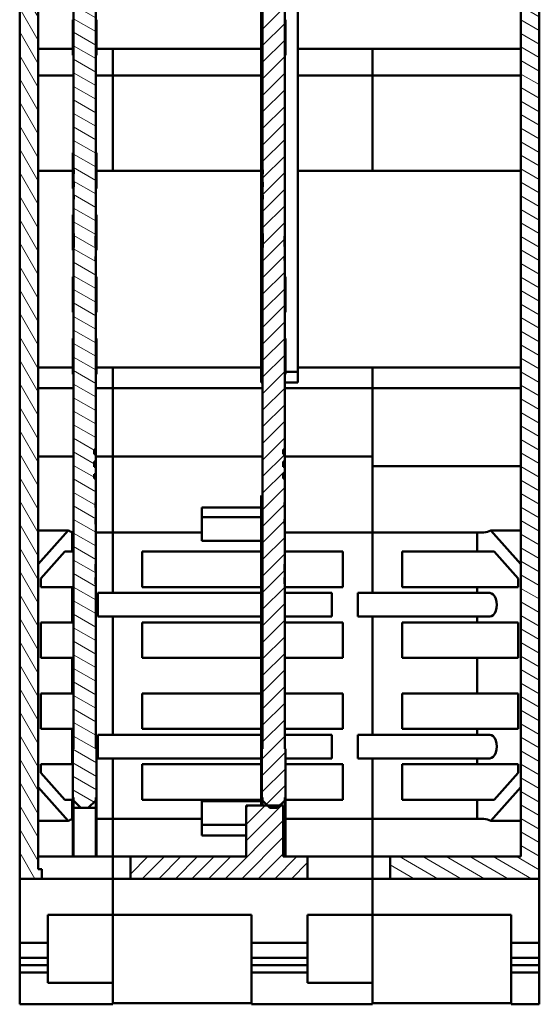
# Model space of a CAD drawing. Units: millimetres. Extents: x 1 to 593, y 1 to 419.
# Drawn here: x 469 to 505, y 275 to 342 of the extents above; entities that cross this region are included whole.
import ezdxf

# ---------------------------------------------------------------- set-up
doc = ezdxf.new("R2010")
doc.units = ezdxf.units.MM
doc.layers.add('Schraffur (ISO)', color=1, linetype='Continuous', lineweight=18)
doc.layers.add('Sichtbar (ISO)', color=7, linetype='Continuous', lineweight=50)
pattern_1 = [(150, (0, 0), (-0.396875, -0.6874077), [])]
pattern_2 = [(45, (0, 0), (-0.561266, 0.561266), [])]

msp = doc.modelspace()

# ---------------------------------------------------------------- hatches: boundary and pattern name
at = {"layer": 'Schraffur (ISO)'}
h = msp.add_hatch(dxfattribs=at)
h.set_pattern_fill('ANSI31', color=256, scale=6.35, angle=75, style=0)
h.set_pattern_definition([(120, (0, 0), (-0.6874077, -0.396875), [])])
h.paths.add_polyline_path([(471.0898753, 382.6966415), (471.0898753, 383.8466415), (470.2898753, 383.8466415), (470.2898753, 380.7466415), (469.4898753, 380.7466415), (469.4898753, 283.5966415), (470.9898753, 283.5966415), (470.9898753, 284.2466415), (470.7398753, 284.2466415), (470.7398753, 381.6966415), (471.6898753, 381.6966415), (471.6898753, 382.6966415), (471.1898753, 382.6966415)])
h = msp.add_hatch(dxfattribs=at)
h.set_pattern_fill('ANSI31', color=256, scale=6.35, angle=105, style=0)
h.set_pattern_definition(pattern_1)
h.paths.add_polyline_path([(503.8898753, 380.7466415), (503.8898753, 383.8466415), (503.0898753, 383.8466415), (503.0898753, 382.6966415), (502.9898753, 382.6966415), (502.4898753, 382.6966415), (502.4898753, 381.6966415), (503.4398753, 381.6966415), (503.4398753, 285.0966415), (494.5898753, 285.0966415), (494.5898753, 283.5966415), (504.6898753, 283.5966415), (504.6898753, 380.7466415)])
h = msp.add_hatch(dxfattribs=at)
h.set_pattern_fill('ANSI31', color=256, scale=6.35, angle=105, style=0)
h.set_pattern_definition(pattern_1)
h.paths.add_polyline_path([(474.5398753, 310.7018915), (474.5398753, 311.0000961), (474.6398753, 311.0000961), (474.6398753, 311.4932151), (474.5398753, 311.4932151), (474.5398753, 311.8449775), (474.6398753, 311.8449775), (474.6398753, 312.3530114), (474.5398753, 312.3530114), (474.5398753, 312.6509501), (474.6398753, 312.6509501), (474.6398753, 325.4542492), (474.6298753, 325.4542492), (474.6298753, 325.7343305), (474.6398753, 325.7343305), (474.6398753, 326.4038089), (474.6298753, 326.4038089), (474.6298753, 327.0997732), (474.6398753, 327.0997732), (474.6398753, 382.4966415), (473.1398753, 382.4966415), (473.1398753, 331.6067153), (473.1498753, 331.6067153), (473.1498753, 331.3370463), (473.1398753, 331.3370463), (473.1398753, 330.7671939), (473.1498753, 330.7671939), (473.1498753, 330.4425199), (473.1398753, 330.4425199), (473.1398753, 329.8836667), (473.1498753, 329.8836667), (473.1498753, 329.6124837), (473.1398753, 329.6124837), (473.1398753, 327.2836933), (473.1498753, 327.2836933), (473.1498753, 326.3412282), (473.1398753, 326.3412282), (473.1398753, 293.5066415), (473.1498753, 293.5066415), (473.1498753, 293.4966415), (473.1398753, 293.4966415), (473.1398753, 292.3966415), (473.0898753, 292.3966415), (473.0898753, 289.0966415), (473.1398753, 289.0966415), (473.1398753, 288.8966415), (473.6398753, 288.3966415), (474.1398753, 288.3966415), (474.6398753, 288.8966415), (474.6398753, 289.0966415), (474.6898753, 289.0966415), (474.6898753, 292.3966415), (474.6398753, 292.3966415), (474.6398753, 293.4966415), (474.6298753, 293.4966415), (474.6298753, 293.5066415), (474.6398753, 293.5066415), (474.6398753, 303.5563914), (474.6298753, 303.5563914), (474.6298753, 303.9931319), (474.6398753, 303.9931319), (474.6398753, 304.4660276), (474.6298753, 304.4660276), (474.6298753, 304.8986528), (474.6398753, 304.8986528), (474.6398753, 307.6150092), (474.6298753, 307.6150092), (474.6298753, 307.9533619), (474.6398753, 307.9533619), (474.6398753, 308.7238484), (474.6298753, 308.7238484), (474.6298753, 309.0623879), (474.6398753, 309.0623879), (474.6398753, 310.7018915)])
h = msp.add_hatch(dxfattribs=at)
h.set_pattern_fill('ANSI31', color=256, scale=6.35, style=0)
h.set_pattern_definition(pattern_2)
h.paths.add_polyline_path([(487.3398753, 310.7018915), (487.3398753, 311.0000961), (487.4398753, 311.0000961), (487.4398753, 311.4932151), (487.3398753, 311.4932151), (487.3398753, 311.8449775), (487.4398753, 311.8449775), (487.4398753, 312.3530114), (487.3398753, 312.3530114), (487.3398753, 312.6509501), (487.4398753, 312.6509501), (487.4398753, 325.4542492), (487.4298753, 325.4542492), (487.4298753, 325.7343305), (487.4398753, 325.7343305), (487.4398753, 326.4038089), (487.4298753, 326.4038089), (487.4298753, 327.0997732), (487.4398753, 327.0997732), (487.4398753, 382.4966415), (485.9398753, 382.4966415), (485.9398753, 331.6067153), (485.9498753, 331.6067153), (485.9498753, 331.3370463), (485.9398753, 331.3370463), (485.9398753, 330.7671939), (485.9498753, 330.7671939), (485.9498753, 330.4425199), (485.9398753, 330.4425199), (485.9398753, 329.8836667), (485.9498753, 329.8836667), (485.9498753, 329.6124837), (485.9398753, 329.6124837), (485.9398753, 327.2836933), (485.9498753, 327.2836933), (485.9498753, 326.3412282), (485.9398753, 326.3412282), (485.9398753, 293.5066415), (485.9498753, 293.5066415), (485.9498753, 293.4966415), (485.9398753, 293.4966415), (485.9398753, 292.3966415), (485.8898753, 292.3966415), (485.8898753, 289.0966415), (485.9398753, 289.0966415), (485.9398753, 288.8966415), (486.2898753, 288.5466415), (486.4398753, 288.3966415), (486.9398753, 288.3966415), (487.0898753, 288.5466415), (487.4398753, 288.8966415), (487.4398753, 289.0966415), (487.4898753, 289.0966415), (487.4898753, 292.3966415), (487.4398753, 292.3966415), (487.4398753, 293.4966415), (487.4298753, 293.4966415), (487.4298753, 293.5066415), (487.4398753, 293.5066415), (487.4398753, 303.5563914), (487.4298753, 303.5563914), (487.4298753, 303.9931319), (487.4398753, 303.9931319), (487.4398753, 304.4660276), (487.4298753, 304.4660276), (487.4298753, 304.8986528), (487.4398753, 304.8986528), (487.4398753, 307.6150092), (487.4298753, 307.6150092), (487.4298753, 307.9533619), (487.4398753, 307.9533619), (487.4398753, 308.7238484), (487.4298753, 308.7238484), (487.4298753, 309.0623879), (487.4398753, 309.0623879), (487.4398753, 310.7018915)])
h = msp.add_hatch(dxfattribs=at)
h.set_pattern_fill('ANSI31', color=256, scale=6.35, style=0)
h.set_pattern_definition(pattern_2)
h.paths.add_polyline_path([(484.8398753, 288.5466415), (484.8398753, 285.0966415), (476.9898753, 285.0966415), (476.9898753, 283.5966415), (488.9898753, 283.5966415), (488.9898753, 285.0966415), (487.3398753, 285.0966415), (487.3398753, 288.5466415), (487.0898753, 288.5466415), (486.2898753, 288.5466415)])

# ---------------------------------------------------------------- linework, layer by layer
at = {"layer": 'Sichtbar (ISO)'}
for p, q in [((473.1398753, 382.4966415), (473.1398753, 331.6067153)), ((474.6398753, 327.0997732), (474.6398753, 382.4966415)), ((485.9398753, 382.4966415), (485.9398753, 331.6067153)), ((487.4398753, 327.0997732), (487.4398753, 382.4966415)), ((470.7398753, 284.2466415), (470.7398753, 381.6966415)), ((503.4398753, 381.6966415), (503.4398753, 285.0966415)), ((469.4898753, 380.7466415), (469.4898753, 283.5966415)), ((504.6898753, 283.5966415), (504.6898753, 380.7466415)), ((485.8398753, 376.9466415), (485.8398753, 317.9154935)), ((488.3398753, 376.9466415), (488.3398753, 317.9154935)), ((473.0898753, 341.066583), (473.0898753, 341.766583)), ((473.1398753, 341.766583), (473.0898753, 341.766583)), ((474.6398753, 341.766583), (474.6898753, 341.766583)), ((474.6898753, 341.766583), (474.6898753, 339.366583)), ((485.8898753, 341.066583), (485.8898753, 341.766583)), ((485.9398753, 341.766583), (485.8898753, 341.766583)), ((487.4398753, 341.766583), (487.4898753, 341.766583)), ((487.4898753, 341.766583), (487.4898753, 339.366583)), ((473.0898753, 341.066583), (473.0898753, 340.766583)), ((473.0898753, 341.066583), (473.1398753, 341.066583)), ((473.0898753, 340.766583), (473.1398753, 340.766583)), ((473.0898753, 340.766583), (473.0898753, 340.366583)), ((485.8898753, 341.066583), (485.8898753, 340.766583)), ((485.8898753, 341.066583), (485.9398753, 341.066583)), ((485.8898753, 340.766583), (485.9398753, 340.766583)), ((485.8898753, 340.766583), (485.8898753, 340.366583)), ((473.0898753, 340.366583), (473.0898753, 340.066583)), ((473.0898753, 340.366583), (473.1398753, 340.366583)), ((473.0898753, 339.366583), (473.0898753, 340.066583)), ((473.0898753, 340.066583), (473.1398753, 340.066583)), ((485.8898753, 340.366583), (485.8898753, 340.066583)), ((485.8898753, 340.366583), (485.9398753, 340.366583)), ((485.8898753, 339.366583), (485.8898753, 340.066583)), ((485.8898753, 340.066583), (485.9398753, 340.066583)), ((470.7398753, 339.7898891), (473.0898753, 339.7898891)), ((474.6898753, 339.7898891), (475.7898753, 339.7898891)), ((475.7898753, 337.9889098), (475.7898753, 339.7898891)), ((475.7898753, 339.7898891), (485.8398753, 339.7898891)), ((475.7898753, 337.9889098), (475.7898753, 339.7898891)), ((488.3398753, 339.7898891), (493.3898753, 339.7898891)), ((493.3898753, 339.7898891), (493.3898753, 337.9889098)), ((493.3898753, 339.7898891), (503.4398753, 339.7898891)), ((493.3898753, 337.9889098), (493.3898753, 339.7898891)), ((473.1398753, 339.366583), (473.0898753, 339.366583)), ((474.6398753, 339.366583), (474.6898753, 339.366583)), ((485.9398753, 339.366583), (485.8898753, 339.366583)), ((487.4398753, 339.366583), (487.4898753, 339.366583)), ((473.1398753, 337.9889098), (470.7398753, 337.9889098)), ((475.7898753, 337.9889098), (474.6398753, 337.9889098)), ((475.7898753, 337.9889098), (475.7898753, 331.5343992)), ((485.8398753, 337.9889098), (475.7898753, 337.9889098)), ((475.7898753, 331.5343992), (475.7898753, 337.9889098)), ((488.3398753, 337.9889098), (493.3898753, 337.9889098)), ((493.3898753, 337.9889098), (493.3898753, 331.5343992)), ((503.4398753, 337.9889098), (493.3898753, 337.9889098)), ((493.3898753, 331.5343992), (493.3898753, 337.9889098)), ((473.0898753, 332.0466415), (473.0898753, 332.7466415)), ((473.1398753, 332.7466415), (473.0898753, 332.7466415)), ((474.6398753, 332.7466415), (474.6898753, 332.7466415)), ((474.6898753, 332.7466415), (474.6898753, 330.3466415)), ((473.0898753, 332.0466415), (473.0898753, 331.7466415)), ((473.0898753, 332.0466415), (473.1398753, 332.0466415)), ((485.8898753, 332.0466415), (485.8898753, 331.7466415)), ((485.8898753, 332.0466415), (485.9398753, 332.0466415)), ((473.0898753, 331.5343992), (470.7398753, 331.5343992)), ((473.0898753, 331.7466415), (473.1398753, 331.7466415)), ((473.0898753, 331.7466415), (473.0898753, 331.3466415)), ((473.1398753, 331.6067153), (473.1498753, 331.6067153)), ((473.1398753, 331.3370719), (473.1398753, 331.6067153)), ((473.1498753, 331.6067153), (473.1498753, 331.3370463)), ((475.7898753, 331.5343992), (474.6898753, 331.5343992)), ((485.8398753, 331.5343992), (475.7898753, 331.5343992)), ((485.8898753, 331.7466415), (485.9398753, 331.7466415)), ((485.8898753, 331.7466415), (485.8898753, 331.3466415)), ((485.9398753, 331.6067153), (485.9498753, 331.6067153)), ((485.9398753, 331.3370719), (485.9398753, 331.6067153)), ((485.9498753, 331.6067153), (485.9498753, 331.3370463)), ((488.3398753, 331.5343992), (493.3898753, 331.5343992)), ((503.4398753, 331.5343992), (493.3898753, 331.5343992)), ((473.0898753, 331.3466415), (473.0898753, 331.0466415)), ((473.0898753, 331.3466415), (473.1398753, 331.3466415)), ((473.0898753, 330.3466415), (473.0898753, 331.0466415)), ((473.0898753, 331.0466415), (473.1398753, 331.0466415)), ((473.1498753, 331.3370719), (473.1398753, 331.3370719)), ((473.1398753, 331.3370463), (473.1398753, 331.3370719)), ((473.1498753, 331.3370463), (473.1398753, 331.3370463)), ((473.1398753, 331.3370463), (473.1398753, 330.7671939)), ((473.1398753, 330.7671939), (473.1498753, 330.7671939)), ((473.1398753, 330.5096164), (473.1398753, 330.7671939)), ((473.1498753, 330.7671939), (473.1498753, 330.4425199)), ((485.8898753, 331.3466415), (485.8898753, 331.0466415)), ((485.8898753, 331.3466415), (485.9398753, 331.3466415)), ((485.8898753, 331.0466415), (485.9398753, 331.0466415)), ((485.9498753, 331.3370719), (485.9398753, 331.3370719)), ((485.9398753, 331.3370463), (485.9398753, 331.3370719)), ((485.9498753, 331.3370463), (485.9398753, 331.3370463)), ((485.9398753, 331.3370463), (485.9398753, 330.7671939)), ((485.9398753, 330.7671939), (485.9498753, 330.7671939)), ((485.9398753, 330.5096164), (485.9398753, 330.7671939)), ((485.9498753, 330.7671939), (485.9498753, 330.4425199)), ((473.1398753, 330.3466415), (473.0898753, 330.3466415)), ((473.1498753, 330.5096164), (473.1398753, 330.5096164)), ((473.1398753, 330.4425199), (473.1398753, 330.5096164)), ((473.1498753, 330.4425199), (473.1398753, 330.4425199)), ((473.1398753, 330.4425199), (473.1398753, 329.8836667)), ((474.6398753, 330.3466415), (474.6898753, 330.3466415)), ((485.9498753, 330.5096164), (485.9398753, 330.5096164)), ((485.9398753, 330.4425199), (485.9398753, 330.5096164)), ((485.9498753, 330.4425199), (485.9398753, 330.4425199)), ((485.9398753, 330.4425199), (485.9398753, 329.8836667)), ((473.1398753, 329.8836667), (473.1498753, 329.8836667)), ((473.1398753, 329.8797623), (473.1398753, 329.8836667)), ((473.1498753, 329.8797623), (473.1398753, 329.8797623)), ((473.1398753, 329.7706699), (473.1398753, 329.8797623)), ((473.1398753, 329.6124837), (473.1398753, 329.7706699)), ((473.1498753, 329.7706699), (473.1398753, 329.7706699)), ((473.1498753, 329.6124837), (473.1398753, 329.6124837)), ((473.1398753, 329.6124837), (473.1398753, 327.2836933)), ((473.1498753, 329.8836667), (473.1498753, 329.6124837)), ((485.9398753, 329.8836667), (485.9498753, 329.8836667)), ((485.9398753, 329.8797623), (485.9398753, 329.8836667)), ((485.9498753, 329.8797623), (485.9398753, 329.8797623)), ((485.9398753, 329.7706699), (485.9398753, 329.8797623)), ((485.9398753, 329.6124837), (485.9398753, 329.7706699)), ((485.9498753, 329.7706699), (485.9398753, 329.7706699)), ((485.9498753, 329.6124837), (485.9398753, 329.6124837)), ((485.9398753, 329.6124837), (485.9398753, 327.2836933)), ((485.9498753, 329.8836667), (485.9498753, 329.6124837)), ((473.0898753, 327.8532887), (473.0898753, 328.5532887)), ((473.1398753, 328.5532887), (473.0898753, 328.5532887)), ((474.6398753, 328.5532887), (474.6898753, 328.5532887)), ((474.6898753, 328.5532887), (474.6898753, 326.1532887)), ((473.0898753, 327.8532887), (473.1398753, 327.8532887)), ((473.0898753, 327.8532887), (473.0898753, 327.5532887)), ((473.0898753, 327.5532887), (473.0898753, 327.1532887)), ((473.0898753, 327.5532887), (473.1398753, 327.5532887)), ((485.8898753, 327.8532887), (485.9398753, 327.8532887)), ((485.8898753, 327.8532887), (485.8898753, 327.5532887)), ((485.8898753, 327.5532887), (485.8898753, 327.1532887)), ((485.8898753, 327.5532887), (485.9398753, 327.5532887)), ((473.0898753, 327.1532887), (473.1398753, 327.1532887)), ((473.0898753, 327.1532887), (473.0898753, 326.8532887)), ((473.0898753, 326.1532887), (473.0898753, 326.8532887)), ((473.0898753, 326.8532887), (473.1398753, 326.8532887)), ((473.1398753, 327.2836933), (473.1498753, 327.2836933)), ((473.1398753, 326.3412282), (473.1398753, 327.2836933)), ((473.1498753, 327.2836933), (473.1498753, 326.3412282)), ((474.6298753, 326.4038089), (474.6298753, 327.0997732)), ((474.6298753, 327.0997732), (474.6398753, 327.0997732)), ((474.6298753, 326.9135008), (474.6398753, 326.9135008)), ((474.6398753, 327.0997732), (474.6398753, 326.9135008)), ((474.6398753, 326.9135008), (474.6398753, 326.6376823)), ((485.8898753, 327.1532887), (485.9398753, 327.1532887)), ((485.8898753, 327.1532887), (485.8898753, 326.8532887)), ((485.8898753, 326.8532887), (485.9398753, 326.8532887)), ((485.9398753, 327.2836933), (485.9498753, 327.2836933)), ((485.9398753, 326.3412282), (485.9398753, 327.2836933)), ((485.9498753, 327.2836933), (485.9498753, 326.3412282)), ((487.4298753, 326.4038089), (487.4298753, 327.0997732)), ((487.4298753, 327.0997732), (487.4398753, 327.0997732)), ((487.4298753, 326.9135008), (487.4398753, 326.9135008)), ((487.4398753, 327.0997732), (487.4398753, 326.9135008)), ((487.4398753, 326.9135008), (487.4398753, 326.6376823)), ((473.1398753, 326.1532887), (473.0898753, 326.1532887)), ((473.1498753, 326.3412282), (473.1398753, 326.3412282)), ((473.1398753, 326.3412282), (473.1398753, 293.5066415)), ((474.6298753, 326.5594652), (474.6398753, 326.5594652)), ((474.6398753, 326.4038089), (474.6298753, 326.4038089)), ((474.6398753, 326.6376823), (474.6398753, 326.5594652)), ((474.6398753, 326.5594652), (474.6398753, 326.4038089)), ((474.6398753, 325.7343305), (474.6398753, 326.4038089)), ((474.6398753, 326.1532887), (474.6898753, 326.1532887)), ((485.9498753, 326.3412282), (485.9398753, 326.3412282)), ((485.9398753, 326.3412282), (485.9398753, 293.5066415)), ((487.4298753, 326.5594652), (487.4398753, 326.5594652)), ((487.4398753, 326.4038089), (487.4298753, 326.4038089)), ((487.4398753, 326.6376823), (487.4398753, 326.5594652)), ((487.4398753, 326.5594652), (487.4398753, 326.4038089)), ((487.4398753, 325.7343305), (487.4398753, 326.4038089)), ((474.6298753, 325.4542492), (474.6298753, 325.7343305)), ((474.6298753, 325.7343305), (474.6398753, 325.7343305)), ((474.6298753, 325.7237763), (474.6398753, 325.7237763)), ((474.6298753, 325.627034), (474.6398753, 325.627034)), ((474.6398753, 325.4542492), (474.6298753, 325.4542492)), ((474.6398753, 325.7343305), (474.6398753, 325.7237763)), ((474.6398753, 325.7237763), (474.6398753, 325.627034)), ((474.6398753, 325.627034), (474.6398753, 325.4542492)), ((474.6398753, 312.6509501), (474.6398753, 325.4542492)), ((487.4298753, 325.4542492), (487.4298753, 325.7343305)), ((487.4298753, 325.7343305), (487.4398753, 325.7343305)), ((487.4298753, 325.7237763), (487.4398753, 325.7237763)), ((487.4298753, 325.627034), (487.4398753, 325.627034)), ((487.4398753, 325.4542492), (487.4298753, 325.4542492)), ((487.4398753, 325.7343305), (487.4398753, 325.7237763)), ((487.4398753, 325.7237763), (487.4398753, 325.627034)), ((487.4398753, 325.627034), (487.4398753, 325.4542492)), ((487.4398753, 312.6509501), (487.4398753, 325.4542492)), ((473.0898753, 323.6599359), (473.0898753, 324.3599359)), ((473.1398753, 324.3599359), (473.0898753, 324.3599359)), ((474.6398753, 324.3599359), (474.6898753, 324.3599359)), ((474.6898753, 324.3599359), (474.6898753, 321.9599359)), ((485.8898753, 323.6599359), (485.8898753, 324.3599359)), ((485.9398753, 324.3599359), (485.8898753, 324.3599359)), ((487.4398753, 324.3599359), (487.4898753, 324.3599359)), ((487.4898753, 324.3599359), (487.4898753, 321.9599359)), ((473.0898753, 323.6599359), (473.0898753, 323.3599359)), ((473.0898753, 323.6599359), (473.1398753, 323.6599359)), ((485.8898753, 323.6599359), (485.8898753, 323.3599359)), ((485.8898753, 323.6599359), (485.9398753, 323.6599359)), ((473.0898753, 323.3599359), (473.0898753, 323.2266025)), ((473.0898753, 323.3599359), (473.1398753, 323.3599359)), ((473.1398753, 323.2266025), (473.0898753, 323.2266025)), ((473.0898753, 323.2266025), (473.0898753, 322.6599359)), ((485.8898753, 323.3599359), (485.8898753, 323.2266025)), ((485.8898753, 323.3599359), (485.9398753, 323.3599359)), ((485.9398753, 323.2266025), (485.8898753, 323.2266025)), ((485.8898753, 323.2266025), (485.8898753, 322.6599359)), ((473.0898753, 322.6599359), (473.1398753, 322.6599359)), ((473.0898753, 321.9599359), (473.0898753, 322.6599359)), ((485.8898753, 322.6599359), (485.9398753, 322.6599359)), ((485.8898753, 321.9599359), (485.8898753, 322.6599359)), ((473.1398753, 321.9599359), (473.0898753, 321.9599359)), ((474.6398753, 321.9599359), (474.6898753, 321.9599359)), ((485.9398753, 321.9599359), (485.8898753, 321.9599359)), ((487.4398753, 321.9599359), (487.4898753, 321.9599359)), ((473.0898753, 319.4723687), (473.0898753, 320.1723687)), ((473.1398753, 320.1723687), (473.0898753, 320.1723687)), ((474.6398753, 320.1723687), (474.6898753, 320.1723687)), ((474.6898753, 320.1723687), (474.6898753, 317.7723687)), ((485.8898753, 319.4723687), (485.8898753, 320.1723687)), ((485.9398753, 320.1723687), (485.8898753, 320.1723687)), ((487.4398753, 320.1723687), (487.4898753, 320.1723687)), ((487.4898753, 320.1723687), (487.4898753, 317.7723687)), ((473.0898753, 319.4723687), (473.0898753, 319.1723687)), ((473.0898753, 319.4723687), (473.1398753, 319.4723687)), ((485.8898753, 319.4723687), (485.8898753, 319.1723687)), ((485.8898753, 319.4723687), (485.9398753, 319.4723687)), ((473.0898753, 319.1723687), (473.0898753, 318.7723687)), ((473.0898753, 319.1723687), (473.1398753, 319.1723687)), ((473.0898753, 318.7723687), (473.0898753, 318.4723687)), ((473.0898753, 318.7723687), (473.1398753, 318.7723687)), ((485.8898753, 319.1723687), (485.8898753, 318.7723687)), ((485.8898753, 319.1723687), (485.9398753, 319.1723687)), ((485.8898753, 318.7723687), (485.8898753, 318.4723687)), ((485.8898753, 318.7723687), (485.9398753, 318.7723687)), ((473.0898753, 318.2062183), (470.7398753, 318.2062183)), ((473.0898753, 318.4723687), (473.1398753, 318.4723687)), ((473.0898753, 317.7723687), (473.0898753, 318.4723687)), ((475.7898753, 318.2062183), (474.6898753, 318.2062183)), ((475.7898753, 318.2062183), (475.7898753, 316.8224119)), ((485.8398753, 318.2062183), (475.7898753, 318.2062183)), ((475.7898753, 318.2062183), (475.7898753, 316.8224119)), ((485.8898753, 318.4723687), (485.9398753, 318.4723687)), ((485.8898753, 317.7723687), (485.8898753, 318.4723687)), ((488.3398753, 318.2062183), (493.3898753, 318.2062183)), ((493.3898753, 316.8224119), (493.3898753, 318.2062183)), ((503.4398753, 318.2062183), (493.3898753, 318.2062183)), ((493.3898753, 316.8224119), (493.3898753, 318.2062183)), ((473.1398753, 317.7723687), (473.0898753, 317.7723687)), ((474.6398753, 317.7723687), (474.6898753, 317.7723687)), ((485.8398753, 317.1998136), (485.8398753, 317.9154935)), ((485.8898753, 317.9154935), (485.8398753, 317.9154935)), ((485.9398753, 317.7723687), (485.8898753, 317.7723687)), ((487.4398753, 317.7723687), (487.4898753, 317.7723687)), ((488.3398753, 317.9154935), (487.4898753, 317.9154935)), ((488.3398753, 317.1998136), (488.3398753, 317.9154935)), ((473.1398753, 316.8224119), (470.7398753, 316.8224119)), ((475.7898753, 316.8224119), (474.6398753, 316.8224119)), ((475.7898753, 312.1836693), (475.7898753, 316.8224119)), ((475.7898753, 316.8224119), (475.7898753, 312.1836693)), ((475.7898753, 316.8224119), (485.9398753, 316.8224119)), ((485.9398753, 317.1998136), (485.8398753, 317.1998136)), ((488.3398753, 317.1998136), (487.4398753, 317.1998136)), ((487.4398753, 316.8224119), (493.3898753, 316.8224119)), ((503.4398753, 316.8224119), (493.3898753, 316.8224119)), ((493.3898753, 312.1836693), (493.3898753, 316.8224119)), ((493.3898753, 312.1836693), (493.3898753, 316.8224119)), ((473.1398753, 312.1836693), (470.7398753, 312.1836693)), ((474.5398753, 312.3530114), (474.5398753, 312.6509501)), ((474.5398753, 312.6509501), (474.6398753, 312.6509501)), ((474.5398753, 312.3531775), (474.6398753, 312.3531775)), ((474.6398753, 312.3530114), (474.5398753, 312.3530114)), ((474.6398753, 312.5535383), (474.6398753, 312.6509501)), ((474.6398753, 312.3531775), (474.6398753, 312.5535383)), ((474.6398753, 312.3530114), (474.6398753, 312.3531775)), ((474.6398753, 311.8449775), (474.6398753, 312.3530114)), ((475.7898753, 312.1836693), (474.6398753, 312.1836693)), ((475.7898753, 309.5466415), (475.7898753, 312.1836693)), ((475.7898753, 309.5466415), (475.7898753, 312.1836693)), ((475.7898753, 312.1836693), (485.9398753, 312.1836693)), ((487.3398753, 312.3530114), (487.3398753, 312.6509501)), ((487.3398753, 312.6509501), (487.4398753, 312.6509501)), ((487.3398753, 312.3531775), (487.4398753, 312.3531775)), ((487.4398753, 312.3530114), (487.3398753, 312.3530114)), ((487.4398753, 312.5535383), (487.4398753, 312.6509501)), ((487.4398753, 312.3531775), (487.4398753, 312.5535383)), ((487.4398753, 312.3530114), (487.4398753, 312.3531775)), ((487.4398753, 311.8449775), (487.4398753, 312.3530114)), ((487.4398753, 312.1836693), (493.3898753, 312.1836693)), ((493.3898753, 312.1836693), (493.3898753, 309.5466415)), ((474.5398753, 311.4932151), (474.5398753, 311.8449775)), ((474.5398753, 311.8449775), (474.6398753, 311.8449775)), ((474.5398753, 311.613835), (474.6398753, 311.613835)), ((474.6398753, 311.4932151), (474.5398753, 311.4932151)), ((474.6398753, 311.8449775), (474.6398753, 311.613835)), ((474.6398753, 311.4932151), (474.6398753, 311.613835)), ((474.6398753, 311.0000961), (474.6398753, 311.4932151)), ((487.3398753, 311.4932151), (487.3398753, 311.8449775)), ((487.3398753, 311.8449775), (487.4398753, 311.8449775)), ((487.3398753, 311.613835), (487.4398753, 311.613835)), ((487.4398753, 311.4932151), (487.3398753, 311.4932151)), ((487.4398753, 311.8449775), (487.4398753, 311.613835)), ((487.4398753, 311.4932151), (487.4398753, 311.613835)), ((487.4398753, 311.0000961), (487.4398753, 311.4932151)), ((503.4398753, 311.5399925), (493.3898753, 311.5399925)), ((474.5398753, 310.7018915), (474.5398753, 311.0000961)), ((474.5398753, 311.0000961), (474.6398753, 311.0000961)), ((474.6398753, 310.7989849), (474.6398753, 311.0000961)), ((474.6398753, 310.7018915), (474.6398753, 310.7989849)), ((487.3398753, 310.7018915), (487.3398753, 311.0000961)), ((487.3398753, 311.0000961), (487.4398753, 311.0000961)), ((487.4398753, 310.7989849), (487.4398753, 311.0000961)), ((487.4398753, 310.7018915), (487.4398753, 310.7989849)), ((474.6398753, 310.7018915), (474.5398753, 310.7018915)), ((474.6398753, 309.0623879), (474.6398753, 310.7018915)), ((487.4398753, 310.7018915), (487.3398753, 310.7018915)), ((487.4398753, 309.0623879), (487.4398753, 310.7018915)), ((475.7898753, 309.5466415), (475.7898753, 307.0466415)), ((475.7898753, 309.5466415), (475.7898753, 307.0466415)), ((485.8398753, 309.5466415), (485.8398753, 308.6675685)), ((493.3898753, 309.5466415), (493.3898753, 307.0466415)), ((493.3898753, 309.5466415), (493.3898753, 307.0466415)), ((474.6298753, 308.7238484), (474.6298753, 309.0623879)), ((474.6298753, 309.0623879), (474.6398753, 309.0623879)), ((474.6398753, 308.7238484), (474.6298753, 308.7238484)), ((474.6398753, 309.0623879), (474.6398753, 308.9582522)), ((474.6398753, 308.9582522), (474.6398753, 308.7238484)), ((474.6398753, 307.9533619), (474.6398753, 308.7238484)), ((485.8398753, 308.743984), (481.8398753, 308.743984)), ((481.8398753, 308.0836373), (481.8398753, 308.743984)), ((487.4298753, 308.7238484), (487.4298753, 309.0623879)), ((487.4298753, 309.0623879), (487.4398753, 309.0623879)), ((487.4398753, 308.7238484), (487.4298753, 308.7238484)), ((487.4398753, 309.0623879), (487.4398753, 308.9582522)), ((487.4398753, 308.9582522), (487.4398753, 308.7238484)), ((487.4398753, 307.9533619), (487.4398753, 308.7238484)), ((481.8398753, 308.0836373), (481.8398753, 306.4836373)), ((485.8398753, 308.0836373), (481.8398753, 308.0836373)), ((485.8398753, 308.6675685), (485.8398753, 308.0836373)), ((485.8398753, 308.0836373), (485.8398753, 306.4836373)), ((474.6298753, 307.6150092), (474.6298753, 307.9533619)), ((474.6298753, 307.9533619), (474.6398753, 307.9533619)), ((474.6398753, 307.6150092), (474.6298753, 307.6150092)), ((474.6398753, 307.9533619), (474.6398753, 307.805497)), ((474.6398753, 307.805497), (474.6398753, 307.6150092)), ((474.6398753, 304.8986528), (474.6398753, 307.6150092)), ((487.4298753, 307.6150092), (487.4298753, 307.9533619)), ((487.4298753, 307.9533619), (487.4398753, 307.9533619)), ((487.4398753, 307.6150092), (487.4298753, 307.6150092)), ((487.4398753, 307.9533619), (487.4398753, 307.805497)), ((487.4398753, 307.805497), (487.4398753, 307.6150092)), ((487.4398753, 304.8986528), (487.4398753, 307.6150092)), ((472.7703699, 307.1842596), (470.7398753, 307.1842596)), ((472.7703699, 307.1842596), (470.7398753, 304.9003452)), ((473.0398753, 305.7466415), (473.0398753, 307.0714355)), ((473.1398753, 307.0466415), (473.0398753, 307.0466415)), ((475.7898753, 307.0466415), (474.6398753, 307.0466415)), ((475.7898753, 302.9466415), (475.7898753, 307.0466415)), ((481.8398753, 307.0466415), (475.7898753, 307.0466415)), ((475.7898753, 302.9466415), (475.7898753, 307.0466415)), ((493.3898753, 307.0466415), (487.4398753, 307.0466415)), ((500.9370986, 307.0466415), (493.3898753, 307.0466415)), ((493.3898753, 307.0466415), (493.3898753, 302.9466415)), ((500.4716685, 305.7466415), (500.4716685, 307.0466415)), ((503.4398753, 304.9003452), (501.4093807, 307.1842596)), ((503.4398753, 307.1842596), (501.4093807, 307.1842596)), ((485.8398753, 306.4836373), (481.8398753, 306.4836373)), ((485.8398753, 306.4836373), (485.8398753, 289.7466415)), ((472.5523282, 305.7466415), (470.933251, 303.9254922)), ((472.5523282, 305.7466415), (473.0398753, 305.7466415)), ((473.1398753, 305.7466415), (473.0398753, 305.7466415)), ((477.7898753, 303.3466415), (477.7898753, 305.7466415)), ((477.7898753, 305.7466415), (485.8398753, 305.7466415)), ((487.4398753, 305.7466415), (491.3898753, 305.7466415)), ((491.3898753, 303.3466415), (491.3898753, 305.7466415)), ((495.3898753, 305.7466415), (495.3898753, 303.3466415)), ((500.4716685, 305.7466415), (495.3898753, 305.7466415)), ((500.4716685, 305.7466415), (501.6274224, 305.7466415)), ((503.2464996, 303.9254922), (501.6274224, 305.7466415)), ((474.6298753, 304.4660276), (474.6298753, 304.8986528)), ((474.6298753, 304.8986528), (474.6398753, 304.8986528)), ((474.6398753, 304.8986528), (474.6398753, 304.8420681)), ((474.6398753, 304.8420681), (474.6398753, 304.4660276)), ((487.4298753, 304.4660276), (487.4298753, 304.8986528)), ((487.4298753, 304.8986528), (487.4398753, 304.8986528)), ((487.4398753, 304.8986528), (487.4398753, 304.8420681)), ((487.4398753, 304.8420681), (487.4398753, 304.4660276)), ((474.6398753, 304.4660276), (474.6298753, 304.4660276)), ((474.6398753, 303.9931319), (474.6398753, 304.4660276)), ((487.4398753, 304.4660276), (487.4298753, 304.4660276)), ((487.4398753, 303.9931319), (487.4398753, 304.4660276)), ((470.933251, 303.3466415), (470.933251, 303.9254922)), ((474.6298753, 303.5563914), (474.6298753, 303.9931319)), ((474.6298753, 303.9931319), (474.6398753, 303.9931319)), ((474.6398753, 303.5563914), (474.6298753, 303.5563914)), ((474.6398753, 303.9931319), (474.6398753, 303.6893128)), ((474.6398753, 303.6893128), (474.6398753, 303.5563914)), ((474.6398753, 293.5066415), (474.6398753, 303.5563914)), ((487.4298753, 303.5563914), (487.4298753, 303.9931319)), ((487.4298753, 303.9931319), (487.4398753, 303.9931319)), ((487.4398753, 303.5563914), (487.4298753, 303.5563914)), ((487.4398753, 303.9931319), (487.4398753, 303.6893128)), ((487.4398753, 303.6893128), (487.4398753, 303.5563914)), ((487.4398753, 293.5066415), (487.4398753, 303.5563914)), ((503.2464996, 303.3466415), (503.2464996, 303.9254922)), ((473.0398753, 303.3466415), (470.933251, 303.3466415)), ((473.0398753, 300.9466415), (473.0398753, 303.3466415)), ((473.1398753, 303.3466415), (473.0398753, 303.3466415)), ((474.7898753, 302.9466415), (474.7898753, 301.3466415)), ((485.8398753, 302.9466415), (474.7898753, 302.9466415)), ((485.8398753, 303.3466415), (477.7898753, 303.3466415)), ((491.3898753, 303.3466415), (487.4398753, 303.3466415)), ((487.4398753, 302.9466415), (490.6398753, 302.9466415)), ((490.6398753, 301.3466415), (490.6398753, 302.9466415)), ((492.3898753, 302.9466415), (492.3898753, 301.3466415)), ((501.3412437, 302.9466415), (492.3898753, 302.9466415)), ((495.3898753, 303.3466415), (500.4716685, 303.3466415)), ((503.2464996, 303.3466415), (500.4716685, 303.3466415)), ((500.4716685, 302.9466415), (500.4716685, 303.3466415)), ((470.933251, 300.9466415), (473.0398753, 300.9466415)), ((470.933251, 300.9466415), (470.933251, 298.5466415)), ((473.0398753, 300.9466415), (473.1398753, 300.9466415)), ((485.8398753, 301.3466415), (474.7898753, 301.3466415)), ((475.7898753, 293.3466415), (475.7898753, 301.3466415)), ((475.7898753, 293.3466415), (475.7898753, 301.3466415)), ((477.7898753, 298.5466415), (477.7898753, 300.9466415)), ((477.7898753, 300.9466415), (485.8398753, 300.9466415)), ((487.4398753, 301.3466415), (490.6398753, 301.3466415)), ((487.4398753, 300.9466415), (491.3898753, 300.9466415)), ((491.3898753, 298.5466415), (491.3898753, 300.9466415)), ((501.3412437, 301.3466415), (492.3898753, 301.3466415)), ((493.3898753, 301.3466415), (493.3898753, 293.3466415)), ((500.4716685, 300.9466415), (495.3898753, 300.9466415)), ((495.3898753, 300.9466415), (495.3898753, 298.5466415)), ((500.4716685, 300.9466415), (500.4716685, 301.3466415)), ((500.4716685, 300.9466415), (503.2464996, 300.9466415)), ((503.2464996, 298.5466415), (503.2464996, 300.9466415)), ((473.0398753, 298.5466415), (470.933251, 298.5466415)), ((473.0398753, 296.1466415), (473.0398753, 298.5466415)), ((473.1398753, 298.5466415), (473.0398753, 298.5466415)), ((485.8398753, 298.5466415), (477.7898753, 298.5466415)), ((491.3898753, 298.5466415), (487.4398753, 298.5466415)), ((495.3898753, 298.5466415), (500.4716685, 298.5466415)), ((503.2464996, 298.5466415), (500.4716685, 298.5466415)), ((500.4716685, 296.1466415), (500.4716685, 298.5466415)), ((470.933251, 296.1466415), (470.933251, 293.7466415)), ((470.933251, 296.1466415), (473.0398753, 296.1466415)), ((473.0398753, 296.1466415), (473.1398753, 296.1466415)), ((477.7898753, 293.7466415), (477.7898753, 296.1466415)), ((477.7898753, 296.1466415), (485.8398753, 296.1466415)), ((487.4398753, 296.1466415), (491.3898753, 296.1466415)), ((491.3898753, 293.7466415), (491.3898753, 296.1466415)), ((495.3898753, 296.1466415), (495.3898753, 293.7466415)), ((500.4716685, 296.1466415), (495.3898753, 296.1466415)), ((500.4716685, 296.1466415), (503.2464996, 296.1466415)), ((503.2464996, 293.7466415), (503.2464996, 296.1466415)), ((473.0398753, 293.7466415), (470.933251, 293.7466415)), ((473.1398753, 293.7466415), (473.0398753, 293.7466415)), ((473.0398753, 291.3466415), (473.0398753, 293.7466415)), ((473.1398753, 293.5066415), (473.1498753, 293.5066415)), ((473.1398753, 293.4966415), (473.1398753, 293.5066415)), ((473.1498753, 293.4966415), (473.1398753, 293.4966415)), ((473.1398753, 293.4966415), (473.1398753, 292.3966415)), ((473.1498753, 293.5066415), (473.1498753, 293.4966415)), ((474.6298753, 293.4966415), (474.6298753, 293.5066415)), ((474.6298753, 293.5066415), (474.6398753, 293.5066415)), ((474.6398753, 293.4966415), (474.6298753, 293.4966415)), ((474.6398753, 293.5066415), (474.6398753, 293.4966415)), ((474.6398753, 292.3966415), (474.6398753, 293.4966415)), ((485.8398753, 293.7466415), (477.7898753, 293.7466415)), ((485.9398753, 293.5066415), (485.9498753, 293.5066415)), ((485.9398753, 293.4966415), (485.9398753, 293.5066415)), ((485.9498753, 293.4966415), (485.9398753, 293.4966415)), ((485.9398753, 293.4966415), (485.9398753, 292.3966415)), ((485.9498753, 293.5066415), (485.9498753, 293.4966415)), ((487.4298753, 293.4966415), (487.4298753, 293.5066415)), ((487.4298753, 293.5066415), (487.4398753, 293.5066415)), ((487.4398753, 293.4966415), (487.4298753, 293.4966415)), ((491.3898753, 293.7466415), (487.4398753, 293.7466415)), ((487.4398753, 293.5066415), (487.4398753, 293.4966415)), ((487.4398753, 292.3966415), (487.4398753, 293.4966415)), ((495.3898753, 293.7466415), (500.4716685, 293.7466415)), ((503.2464996, 293.7466415), (500.4716685, 293.7466415)), ((500.4716685, 293.7466415), (500.4716685, 293.3466415)), ((474.7898753, 293.3466415), (474.7898753, 291.7466415)), ((485.8398753, 293.3466415), (474.7898753, 293.3466415)), ((487.4398753, 293.3466415), (490.6398753, 293.3466415)), ((490.6398753, 291.7466415), (490.6398753, 293.3466415)), ((492.3898753, 293.3466415), (492.3898753, 291.7466415)), ((501.3412437, 293.3466415), (492.3898753, 293.3466415)), ((473.1398753, 292.3966415), (473.0898753, 292.3966415)), ((473.0898753, 292.3966415), (473.0898753, 289.0966415)), ((474.6898753, 292.3966415), (474.6398753, 292.3966415)), ((474.6898753, 289.0966415), (474.6898753, 292.3966415)), ((485.9398753, 292.3966415), (485.8898753, 292.3966415)), ((485.8898753, 292.3966415), (485.8898753, 289.0966415)), ((487.4898753, 292.3966415), (487.4398753, 292.3966415)), ((487.4898753, 289.0966415), (487.4898753, 292.3966415)), ((485.8398753, 291.7466415), (474.7898753, 291.7466415)), ((475.7898753, 287.6466415), (475.7898753, 291.7466415)), ((475.7898753, 291.7466415), (475.7898753, 287.6466415)), ((487.4898753, 291.7466415), (490.6398753, 291.7466415)), ((501.3412437, 291.7466415), (492.3898753, 291.7466415)), ((493.3898753, 291.7466415), (493.3898753, 287.6466415)), ((500.4716685, 291.7466415), (500.4716685, 291.3466415)), ((470.933251, 291.3466415), (473.0398753, 291.3466415)), ((470.933251, 291.3466415), (470.933251, 290.7677909)), ((470.933251, 290.7677909), (472.5523282, 288.9466415)), ((473.0398753, 291.3466415), (473.0898753, 291.3466415)), ((477.7898753, 291.3466415), (477.7898753, 288.9466415)), ((485.8398753, 291.3466415), (477.7898753, 291.3466415)), ((487.4898753, 291.3466415), (491.3898753, 291.3466415)), ((491.3898753, 288.9466415), (491.3898753, 291.3466415)), ((495.3898753, 291.3466415), (495.3898753, 288.9466415)), ((500.4716685, 291.3466415), (495.3898753, 291.3466415)), ((503.2464996, 291.3466415), (500.4716685, 291.3466415)), ((503.2464996, 290.7677909), (501.6274224, 288.9466415)), ((503.2464996, 291.3466415), (503.2464996, 290.7677909)), ((470.7398753, 289.7929379), (472.7703699, 287.5090235)), ((485.8398753, 288.856213), (485.8398753, 289.7466415)), ((501.4093807, 287.5090235), (503.4398753, 289.7929379)), ((473.0398753, 288.9466415), (472.5523282, 288.9466415)), ((473.0398753, 287.6218475), (473.0398753, 288.9466415)), ((473.0898753, 288.9466415), (473.0398753, 288.9466415)), ((473.0898753, 289.0966415), (473.1398753, 289.0966415)), ((473.0898753, 289.0966415), (473.0898753, 288.8966415)), ((473.1398753, 288.8966415), (473.0898753, 288.8966415)), ((473.0898753, 288.8966415), (473.0898753, 285.0966415)), ((473.1398753, 289.0966415), (473.1398753, 288.8966415)), ((473.1398753, 288.8966415), (473.6398753, 288.3966415)), ((473.1398753, 288.3966415), (473.1398753, 288.8966415)), ((474.1398753, 288.3966415), (474.6398753, 288.8966415)), ((474.6398753, 288.8966415), (474.6398753, 289.0966415)), ((474.6398753, 289.0966415), (474.6898753, 289.0966415)), ((474.6398753, 288.3966415), (474.6398753, 288.8966415)), ((474.6898753, 288.8966415), (474.6398753, 288.8966415)), ((474.6898753, 289.0966415), (474.6898753, 288.8966415)), ((474.6898753, 288.8966415), (474.6898753, 285.0966415)), ((477.7898753, 288.9466415), (485.8398753, 288.9466415)), ((481.8398753, 288.856213), (481.8398753, 287.256213)), ((485.8398753, 288.856213), (481.8398753, 288.856213)), ((485.8398753, 288.856213), (485.8398753, 288.5466415)), ((485.8898753, 289.0966415), (485.9398753, 289.0966415)), ((485.8898753, 289.0966415), (485.8898753, 288.8966415)), ((485.9398753, 288.8966415), (485.8898753, 288.8966415)), ((485.8898753, 288.8966415), (485.8898753, 288.5466415)), ((485.9398753, 289.0966415), (485.9398753, 288.8966415)), ((485.9398753, 288.8966415), (486.4398753, 288.3966415)), ((485.9398753, 288.5466415), (485.9398753, 288.8966415)), ((486.9398753, 288.3966415), (487.4398753, 288.8966415)), ((487.4398753, 288.8966415), (487.4398753, 289.0966415)), ((487.4398753, 289.0966415), (487.4898753, 289.0966415)), ((487.4398753, 288.3966415), (487.4398753, 288.8966415)), ((487.4898753, 288.8966415), (487.4398753, 288.8966415)), ((487.4898753, 289.0966415), (487.4898753, 288.8966415)), ((491.3898753, 288.9466415), (487.4898753, 288.9466415)), ((487.4898753, 288.8966415), (487.4898753, 285.0966415)), ((500.4716685, 288.9466415), (495.3898753, 288.9466415)), ((500.4716685, 288.9466415), (501.6274224, 288.9466415)), ((500.4716685, 288.9466415), (500.4716685, 287.6466415)), ((473.1398753, 288.3966415), (473.1398753, 287.6070657)), ((473.1398753, 288.3966415), (473.6398753, 288.3966415)), ((473.6398753, 288.3966415), (474.1398753, 288.3966415)), ((474.1398753, 288.3966415), (474.6398753, 288.3966415)), ((474.6398753, 288.3966415), (474.6398753, 287.6070657)), ((484.8398753, 288.5466415), (484.8398753, 285.0966415)), ((487.3398753, 288.5466415), (484.8398753, 288.5466415)), ((486.4398753, 288.3966415), (486.9398753, 288.3966415)), ((487.3398753, 285.0966415), (487.3398753, 288.5466415)), ((487.3398753, 288.3966415), (487.4398753, 288.3966415)), ((487.4398753, 288.3966415), (487.4398753, 287.6070657)), ((472.7703699, 287.5090235), (470.7398753, 287.5090235)), ((473.0898753, 287.6466415), (473.0398753, 287.6466415)), ((473.1398753, 287.6070657), (473.1398753, 285.0966415)), ((474.6398753, 287.6070657), (474.6398753, 285.0966415)), ((475.7898753, 287.6466415), (474.6898753, 287.6466415)), ((475.7898753, 287.6466415), (475.7898753, 285.1466415)), ((475.7898753, 287.6466415), (481.8398753, 287.6466415)), ((475.7898753, 285.1466415), (475.7898753, 287.6466415)), ((487.4398753, 287.6070657), (487.4398753, 285.0966415)), ((487.4898753, 287.6466415), (493.3898753, 287.6466415)), ((493.3898753, 285.1466415), (493.3898753, 287.6466415)), ((500.9370986, 287.6466415), (493.3898753, 287.6466415)), ((493.3898753, 285.1466415), (493.3898753, 287.6466415)), ((503.4398753, 287.5090235), (501.4093807, 287.5090235)), ((481.8398753, 287.256213), (481.8398753, 286.5249296)), ((484.8398753, 287.256213), (481.8398753, 287.256213)), ((481.8398753, 286.5249296), (484.8398753, 286.5249296)), ((475.7898753, 285.0966415), (470.7398753, 285.0966415)), ((475.7898753, 285.0966415), (475.7898753, 285.1466415)), ((475.7898753, 285.1466415), (475.7898753, 285.0966415)), ((475.7898753, 285.0966415), (475.7898753, 283.5966415)), ((476.9898753, 285.0966415), (475.7898753, 285.0966415)), ((475.7898753, 285.0966415), (475.7898753, 283.5966415)), ((484.8398753, 285.0966415), (476.9898753, 285.0966415)), ((476.9898753, 285.0966415), (476.9898753, 283.5966415)), ((488.9898753, 285.0966415), (487.3398753, 285.0966415)), ((488.9898753, 283.5966415), (488.9898753, 285.0966415)), ((493.3898753, 285.0966415), (488.9898753, 285.0966415)), ((493.3898753, 285.1466415), (493.3898753, 285.0966415)), ((493.3898753, 285.1466415), (493.3898753, 285.0966415)), ((493.3898753, 283.5966415), (493.3898753, 285.0966415)), ((494.5898753, 285.0966415), (493.3898753, 285.0966415)), ((493.3898753, 283.5966415), (493.3898753, 285.0966415)), ((503.4398753, 285.0966415), (494.5898753, 285.0966415)), ((494.5898753, 285.0966415), (494.5898753, 283.5966415)), ((470.9898753, 284.2466415), (470.7398753, 284.2466415)), ((470.9898753, 283.5966415), (470.9898753, 284.2466415)), ((469.4898753, 283.5966415), (470.9898753, 283.5966415)), ((469.4898753, 279.2466415), (469.4898753, 283.5966415)), ((470.9898753, 283.5966415), (475.7898753, 283.5966415)), ((475.7898753, 283.5966415), (475.7898753, 281.1466415)), ((475.7898753, 281.1466415), (475.7898753, 283.5966415)), ((476.9898753, 283.5966415), (475.7898753, 283.5966415)), ((476.9898753, 283.5966415), (488.9898753, 283.5966415)), ((493.3898753, 283.5966415), (488.9898753, 283.5966415)), ((494.5898753, 283.5966415), (493.3898753, 283.5966415)), ((493.3898753, 283.5966415), (493.3898753, 281.1466415)), ((493.3898753, 281.1466415), (493.3898753, 283.5966415)), ((494.5898753, 283.5966415), (504.6898753, 283.5966415)), ((504.6898753, 283.5966415), (504.6898753, 279.2466415)), ((471.3898753, 281.1466415), (471.3898753, 279.2466415)), ((471.3898753, 281.1466415), (475.7898753, 281.1466415)), ((475.7898753, 281.1466415), (475.7898753, 276.5466415)), ((485.1898753, 281.1466415), (475.7898753, 281.1466415)), ((485.1898753, 279.2466415), (485.1898753, 281.1466415)), ((488.9898753, 279.2466415), (488.9898753, 281.1466415)), ((488.9898753, 281.1466415), (493.3898753, 281.1466415)), ((502.7898753, 281.1466415), (493.3898753, 281.1466415)), ((493.3898753, 276.5466415), (493.3898753, 281.1466415)), ((502.7898753, 279.2466415), (502.7898753, 281.1466415)), ((469.4898753, 279.2466415), (469.4898753, 278.2466415)), ((469.4898753, 279.2466415), (471.3898753, 279.2466415)), ((471.3898753, 278.2466415), (471.3898753, 279.2466415)), ((485.1898753, 279.2466415), (485.1898753, 278.2466415)), ((485.1898753, 279.2466415), (488.9898753, 279.2466415)), ((488.9898753, 278.2466415), (488.9898753, 279.2466415)), ((502.7898753, 278.2466415), (502.7898753, 279.2466415)), ((502.7898753, 279.2466415), (504.6898753, 279.2466415)), ((504.6898753, 279.2466415), (504.6898753, 278.2466415)), ((469.4898753, 277.7337031), (469.4898753, 278.2466415)), ((469.4898753, 278.2466415), (471.3898753, 278.2466415)), ((471.3898753, 278.2466415), (471.3898753, 277.7337031)), ((485.1898753, 278.2466415), (485.1898753, 277.7337031)), ((485.1898753, 278.2466415), (488.9898753, 278.2466415)), ((488.9898753, 278.2466415), (488.9898753, 277.7337031)), ((504.6898753, 278.2466415), (502.7898753, 278.2466415)), ((502.7898753, 278.2466415), (502.7898753, 277.7337031)), ((504.6898753, 277.7337031), (504.6898753, 278.2466415)), ((469.4898753, 277.7337031), (469.4898753, 277.2466415)), ((469.4898753, 277.7337031), (471.3898753, 277.7337031)), ((471.3898753, 277.2466415), (471.3898753, 277.7337031)), ((485.1898753, 277.7337031), (485.1898753, 277.2466415)), ((485.1898753, 277.7337031), (488.9898753, 277.7337031)), ((488.9898753, 277.2466415), (488.9898753, 277.7337031)), ((502.7898753, 277.7337031), (502.7898753, 277.2466415)), ((502.7898753, 277.7337031), (504.6898753, 277.7337031)), ((504.6898753, 277.2466415), (504.6898753, 277.7337031)), ((469.4898753, 277.2466415), (469.4898753, 275.0919916)), ((469.4898753, 277.2466415), (471.3898753, 277.2466415)), ((471.3898753, 276.5466415), (471.3898753, 277.2466415)), ((485.1898753, 275.0919916), (485.1898753, 277.2466415)), ((485.1898753, 277.2466415), (488.9898753, 277.2466415)), ((488.9898753, 277.2466415), (488.9898753, 276.5466415)), ((502.7898753, 277.2466415), (504.6898753, 277.2466415)), ((502.7898753, 275.0919916), (502.7898753, 277.2466415)), ((504.6898753, 275.0919916), (504.6898753, 277.2466415)), ((471.3898753, 276.5466415), (475.7898753, 276.5466415)), ((475.7898753, 275.0919916), (475.7898753, 276.5466415)), ((488.9898753, 276.5466415), (493.3898753, 276.5466415)), ((493.3898753, 276.5466415), (493.3898753, 275.0919916)), ((469.4898753, 275.0919916), (475.7898753, 275.0919916)), ((485.1898753, 275.1658204), (475.7898753, 275.1658204)), ((485.1898753, 275.0919916), (493.3898753, 275.0919916)), ((502.7898753, 275.1658204), (493.3898753, 275.1658204)), ((504.6898753, 275.0919916), (502.7898753, 275.0919916))]:
    msp.add_line(p, q, dxfattribs=at)
for centre, major_axis, start_param, end_param in [((473.2426521, 309.5466415), (0, 2.5), 2.8082466195, 3.0006385161), ((500.9370986, 309.5466415), (0, -2.5), 0, 0.333346034), ((501.3412437, 302.1466415), (0, -0.8), 0, 3.1415926536), ((501.3412437, 292.5466415), (0, -0.8), 0, 3.1415926536), ((473.2426521, 285.1466415), (0, 2.5), 0.1409541374, 0.3333460341), ((500.9370986, 285.1466415), (0, 2.5), 5.9498392731, 6.2831853072)]:
    msp.add_ellipse(centre, major_axis=major_axis, ratio=0.5773502692, start_param=start_param, end_param=end_param, dxfattribs=at)

doc.saveas('drawing.dxf')
